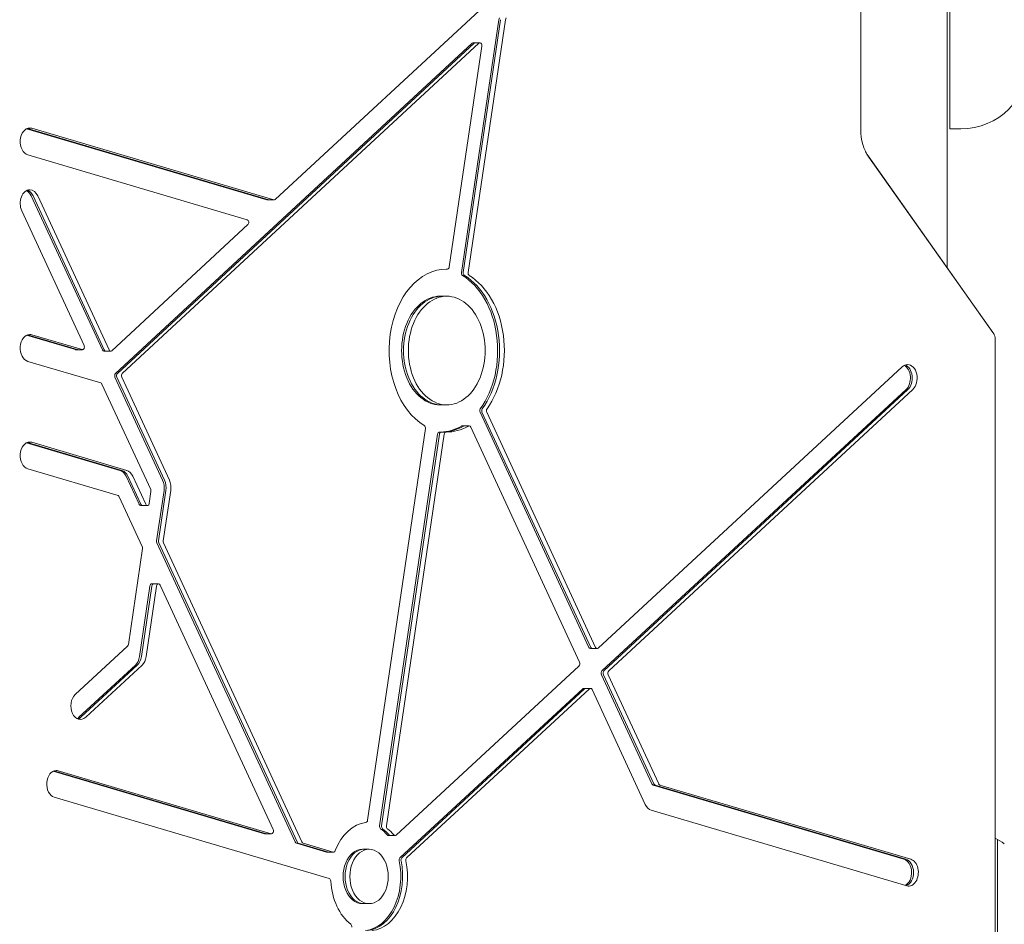
# Model space of a CAD drawing. Units: millimetres. Extents: x -5640 to 5954, y -4940 to 4654.
# Drawn here: x -343 to 19, y -2651 to -2318 of the extents above; entities that cross this region are included whole.
import ezdxf

# ---------------------------------------------------------------- set-up
doc = ezdxf.new("R2010")
doc.units = ezdxf.units.MM
doc.header["$LTSCALE"] = 20
doc.layers.add('2d', color=230, linetype='Continuous')

msp = doc.modelspace()

# ---------------------------------------------------------------- linework, layer by layer
at = {"layer": '2d', "lineweight": 0}
for p, q in [((-33.86, -2220.8), (-33.86, -2358.73)), ((-2, -2409.69), (-2, -2218.99)), ((-88.49, -2235.55), (-249.44, -2384.48)), ((-1, -2358.54), (-1, -2282.54)), ((-180.88, -2411.35), (-167.14, -2318.34)), ((-180.17, -2411.35), (-166.43, -2318.34)), ((-178.41, -2411.35), (-164.66, -2318.34)), ((-176.87, -2327), (-308.21, -2448.53)), ((-176.17, -2327), (-307.51, -2448.53)), ((-174.4, -2327), (-305.74, -2448.53)), ((-176.49, -2326.83), (-174.01, -2326.83)), ((-185.33, -2409.31), (-173.32, -2328.04)), ((-252.45, -2384.63), (-340.93, -2358.47)), ((-251.74, -2384.63), (-340.64, -2358.35)), ((-249.97, -2384.63), (-339.04, -2358.3)), ((3, -2358.54), (-1, -2358.54)), ((-340.49, -2368.09), (-259.72, -2391.96)), ((-31.16, -2368.46), (14.82, -2433.48)), ((-30.88, -2368.91), (15.09, -2433.93)), ((-313.06, -2439.87), (-339.28, -2383.19)), ((-312.36, -2439.87), (-338.58, -2383.19)), ((-310.59, -2439.87), (-336.81, -2383.19)), ((-252.3, -2384.65), (-249.83, -2384.65)), ((-342.73, -2388.67), (-319.79, -2438.24)), ((-259.48, -2393.77), (-309.61, -2440.16)), ((-186.51, -2410.1), (-186.02, -2410.1)), ((-188.74, -2420.1), (-186.27, -2420.1)), ((-323, -2439.77), (-340.93, -2434.47)), ((-322.29, -2439.77), (-340.64, -2434.35)), ((-320.53, -2439.77), (-339.04, -2434.3)), ((15.63, -2435.77), (15.63, -2730.8)), ((-322.86, -2439.79), (-320.38, -2439.79)), ((-312.47, -2440.32), (-310, -2440.32)), ((-340.49, -2444.09), (-313.67, -2452.01)), ((-18.57, -2446.06), (-130.52, -2549.64)), ((-308.42, -2449.91), (-290.86, -2487.86)), ((-307.71, -2449.91), (-290.15, -2487.86)), ((-305.94, -2449.91), (-288.39, -2487.86)), ((-313.22, -2452.44), (-295.27, -2491.25)), ((-129.12, -2558.01), (-17.18, -2454.43)), ((-128.41, -2558.01), (-16.47, -2454.43)), ((-126.64, -2558.01), (-14.7, -2454.43)), ((-188.74, -2460.1), (-186.27, -2460.1)), ((-133.97, -2549.35), (-174.01, -2462.81)), ((-133.26, -2549.35), (-173.3, -2462.81)), ((-131.49, -2549.35), (-171.53, -2462.81)), ((-180.52, -2467.84), (-178.04, -2467.84)), ((-137.41, -2554.83), (-177.45, -2468.29)), ((-215.42, -2612.95), (-194.13, -2468.85)), ((-189.68, -2470.89), (-210.97, -2615)), ((-188.97, -2470.89), (-210.27, -2615)), ((-187.2, -2470.89), (-208.5, -2615)), ((-188.99, -2470.1), (-186.51, -2470.1)), ((-306.59, -2484.2), (-340.93, -2474.05)), ((-305.88, -2484.2), (-340.64, -2473.93)), ((-304.11, -2484.2), (-339.04, -2473.88)), ((-340.49, -2483.67), (-307.28, -2493.48)), ((-299.57, -2496.7), (-304.35, -2486.36)), ((-298.86, -2496.7), (-303.64, -2486.36)), ((-297.09, -2496.7), (-301.88, -2486.36)), ((-306.83, -2493.91), (-298.36, -2512.22)), ((-295.16, -2492), (-295.81, -2496.36)), ((-290.36, -2491.62), (-293.1, -2510.15)), ((-289.65, -2491.62), (-292.39, -2510.15)), ((-287.88, -2491.62), (-290.62, -2510.15)), ((-298.98, -2497.15), (-296.5, -2497.15)), ((-293, -2510.9), (-242.08, -2620.96)), ((-292.29, -2510.9), (-241.37, -2620.96)), ((-290.52, -2510.9), (-239.6, -2620.96)), ((-298.26, -2512.97), (-303.47, -2548.24)), ((-294.86, -2525.96), (-292.38, -2525.96)), ((-291.79, -2526.42), (-250.17, -2616.39)), ((-299.39, -2552.72), (-295.55, -2526.76)), ((-298.68, -2552.72), (-294.84, -2526.76)), ((-296.91, -2552.72), (-293.08, -2526.76)), ((-303.78, -2548.87), (-323.05, -2566.7)), ((-133.38, -2549.81), (-130.9, -2549.81)), ((-321.66, -2575.07), (-300.91, -2555.88)), ((-320.95, -2575.07), (-300.21, -2555.88)), ((-319.18, -2575.07), (-298.44, -2555.88)), ((-204.9, -2618.47), (-137.62, -2556.21)), ((-110.73, -2599.59), (-129.32, -2559.4)), ((-110.02, -2599.59), (-128.62, -2559.4)), ((-108.25, -2599.59), (-126.85, -2559.4)), ((-203.5, -2626.84), (-136.22, -2564.58)), ((-202.79, -2626.84), (-135.51, -2564.58)), ((-201.03, -2626.84), (-133.74, -2564.58)), ((-135.83, -2564.42), (-133.36, -2564.42)), ((-132.77, -2564.87), (-113.21, -2607.14)), ((-253.38, -2617.92), (-331.19, -2594.92)), ((-252.67, -2617.92), (-330.9, -2594.8)), ((-250.9, -2617.92), (-329.3, -2594.75)), ((-17.93, -2627.31), (-110.28, -2600.02)), ((-17.23, -2627.31), (-109.58, -2600.02)), ((-15.46, -2627.31), (-107.81, -2600.02)), ((-330.75, -2604.53), (-229.52, -2634.45)), ((-110.97, -2609.3), (-16.9, -2637.1)), ((-253.23, -2617.94), (-250.76, -2617.94)), ((-207.76, -2618.63), (-205.28, -2618.63)), ((16.5, -2620.02), (16.5, -2738.5)), ((-241.63, -2621.39), (-230.55, -2624.66)), ((-240.93, -2621.39), (-229.84, -2624.66)), ((-239.16, -2621.39), (-228.08, -2624.66)), ((-217.34, -2623.67), (-214.87, -2623.67)), ((-230.41, -2624.68), (-227.93, -2624.68)), ((-217.34, -2643.67), (-214.87, -2643.67))]:
    msp.add_line(p, q, dxfattribs=at)
for centre, radius, start, end in [((3, -2333.54), 25, 270, 0), ((9.5, -2633.29), 15, 50.7035, 65.8668)]:
    msp.add_arc(centre, radius, start, end, dxfattribs=at)
at = {"layer": '2d', "lineweight": 0, "extrusion": (0, 0, -1)}
for centre, major_axis, start_param, end_param in [((-166.44, -2318.54), (0, 1), -1.364784, -0.579385), ((-163.97, -2318.54), (0, 1), -1.364784, -0.579385), ((-252.3, -2383.65), (0, -1), 0, 0.206013), ((-251.6, -2383.65), (0, -1), 0, 0.206013), ((-249.83, -2383.65), (0, -1), -0.579385, 0.206013), ((-259.87, -2392.94), (0, 1), 0.206013, 2.562207), ((-186.27, -2440.1), (0, 30), -2.740802, 0), ((-186.27, -2440.1), (0, 30), 0, 0.011235), ((-180.19, -2411.56), (0, 1), -2.740802, -1.364784), ((-179.48, -2411.56), (0, 1), -2.740802, -1.364784), ((-177.71, -2411.56), (0, 1), -2.740802, -1.364784), ((13.79, -2435.77), (0, -2.61), -2.356194, -1.570796), ((-320.38, -2438.79), (0, -1), -2.150182, 0.206013), ((-322.86, -2438.79), (0, -1), 0, 0.206013), ((-322.15, -2438.79), (0, -1), 0, 0.206013), ((-312.47, -2439.32), (0, -1), 0, 0.991411), ((-311.76, -2439.32), (0, -1), 0, 0.991411), ((-310, -2439.32), (0, -1), -0.579385, 0.991411), ((-313.81, -2452.99), (0, 1), 0.206013, 0.991411), ((-173.42, -2462.27), (0, 1), -2.150182, -0.774163), ((-172.71, -2462.27), (0, 1), -2.150182, -0.774163), ((-170.94, -2462.27), (0, 1), -2.150182, -0.774163), ((-188.74, -2440.1), (0, -30), -0.384608, -0.011421), ((-188.03, -2440.1), (0, -30), -0.384608, -0.011421), ((-186.27, -2440.1), (0, -30), -0.384608, 0.011235), ((-293.82, -2490.59), (0, -5), -2.150182, -1.364784), ((-293.11, -2490.59), (0, -5), -2.150182, -1.364784), ((-291.34, -2490.59), (0, -5), -2.150182, -1.364784), ((-307.42, -2494.46), (0, 1), 0.206013, 0.991411), ((-295.86, -2491.8), (0, -1), -2.150182, -1.364784), ((-298.98, -2496.15), (0, -1), 0, 0.991411), ((-298.27, -2496.15), (0, -1), 0, 0.991411), ((-296.5, -2496.15), (0, -1), -1.364784, 0.991411), ((-298.96, -2512.76), (0, -1), -2.150182, -1.364784), ((-294.86, -2526.96), (0, 1), -1.364784, 0), ((-294.15, -2526.96), (0, 1), -1.364784, 0), ((-292.38, -2526.96), (0, 1), -1.364784, 0), ((-292.38, -2526.96), (0, 1), 0, 0.991411), ((-304.17, -2548.03), (0, -1), -1.364784, -0.579385), ((-133.38, -2548.81), (0, -1), 0, 0.991411), ((-132.67, -2548.81), (0, -1), 0, 0.991411), ((-130.9, -2548.81), (0, -1), -0.579385, 0.991411), ((-128.73, -2558.85), (0, 1), -2.150182, -0.579385), ((-128.02, -2558.85), (0, 1), -2.150182, -0.579385), ((-128.02, -2558.85), (0, 1), -2.150182, -0.579385), ((-126.26, -2558.85), (0, 1), -2.150182, -0.579385), ((-135.83, -2565.42), (0, 1), -0.579385, 0), ((-135.13, -2565.42), (0, 1), -0.579385, 0), ((-133.36, -2565.42), (0, 1), -0.579385, 0), ((-133.36, -2565.42), (0, 1), 0, 0.991411), ((-110.14, -2599.04), (0, -1), 0.206013, 0.991411), ((-109.43, -2599.04), (0, -1), 0.206013, 0.991411), ((-109.43, -2599.04), (0, -1), 0.206013, 0.991411), ((-107.66, -2599.04), (0, -1), 0.206013, 0.991411), ((-250.76, -2616.94), (0, -1), -2.150182, 0.206013), ((-214.87, -2633.67), (0, 20), -1.075032, -0.083739), ((-217.34, -2633.67), (0, -20), -2.645828, -2.439933), ((-216.64, -2633.67), (0, -20), -2.645828, -2.439933), ((-214.87, -2633.67), (0, -20), -2.645828, -2.439933), ((-253.23, -2616.94), (0, -1), 0, 0.206013), ((-252.53, -2616.94), (0, -1), 0, 0.206013), ((-203.11, -2627.68), (0, 1), -1.86043, -0.579385), ((-202.41, -2627.68), (0, 1), -1.86043, -0.579385), ((-200.64, -2627.68), (0, 1), -1.86043, -0.579385), ((-229.67, -2635.43), (0, 1), 0.206013, 1.487057), ((-221.93, -2652.14), (0, -1), -2.645828, -1.364784)]:
    msp.add_ellipse(centre, major_axis=major_axis, ratio=0.707107, start_param=start_param, end_param=end_param, dxfattribs=at)
at = {"layer": '2d', "lineweight": 0}
for centre, major_axis, start_param, end_param in [((-176.49, -2327.83), (0, 1), 0, 0.579385), ((-175.78, -2327.83), (0, 1), 0, 0.579385), ((-174.01, -2327.83), (0, 1), 0, 0.579385), ((-174.01, -2327.83), (0, 1), -1.776809, 0), ((-339.77, -2363.2), (0, 5), 0, 2.93558), ((-339.77, -2363.2), (0, 5), -0.206013, 0), ((-23.69, -2358.73), (0, -14.39), -1.570796, -0.785398), ((-339.77, -2385.93), (0, 5), 0, 2.150182), ((-342.24, -2385.93), (0, 5), -0.991411, -0.357571), ((-341.53, -2385.93), (0, 5), -0.991411, -0.25268), ((-339.77, -2385.93), (0, 5), -0.991411, 0), ((-186.02, -2409.1), (0, -1), -0.011235, 1.364784), ((-188.74, -2440.1), (0, 30), -2.36743, -0.40079), ((-188.03, -2440.1), (0, 30), -2.36743, -0.40079), ((-186.27, -2440.1), (0, 30), -2.36743, -0.40079), ((-188.74, -2440.1), (0, 20), 0, 3.141593), ((-188.03, -2440.1), (0, 20), 0, 3.141593), ((-186.27, -2440.1), (0, 20), 0, 3.141593), ((-186.27, -2440.1), (0, -20), 0, 3.141593), ((-339.77, -2439.19), (0, 5), 0, 2.93558), ((-339.77, -2439.19), (0, 5), -0.206013, 0), ((-16.64, -2450.25), (0, 5), 0, 0.579385), ((-19.11, -2450.25), (0, 5), -2.562207, -0.357571), ((-18.41, -2450.25), (0, 5), -2.562207, -0.25268), ((-16.64, -2450.25), (0, 5), -2.562207, 0), ((-307.83, -2449.36), (0, -1), -2.562207, -0.991411), ((-307.12, -2449.36), (0, -1), -2.562207, -0.991411), ((-305.35, -2449.36), (0, -1), -2.562207, -0.991411), ((-194.82, -2468.64), (0, 1), -1.776809, -0.40079), ((-180.52, -2468.84), (0, 1), 0, 0.384608), ((-179.81, -2468.84), (0, 1), 0, 0.384608), ((-178.04, -2468.84), (0, 1), 0, 0.384608), ((-178.04, -2468.84), (0, 1), -0.991411, 0), ((-188.99, -2471.1), (0, 1), 0, 1.364784), ((-188.28, -2471.1), (0, 1), 0, 1.364784), ((-186.51, -2471.1), (0, 1), 0, 1.364784), ((-186.51, -2471.1), (0, 1), -0.011235, 0), ((-339.77, -2478.77), (0, 5), 0, 2.93558), ((-339.77, -2478.77), (0, 5), -0.206013, 0), ((-307.31, -2489.1), (0, 5), -0.991411, -0.206013), ((-306.6, -2489.1), (0, 5), -0.991411, -0.206013), ((-304.84, -2489.1), (0, 5), -0.991411, -0.206013), ((-292.41, -2510.35), (0, -1), -1.776809, -0.991411), ((-291.7, -2510.35), (0, -1), -1.776809, -0.991411), ((-289.93, -2510.35), (0, -1), -1.776809, -0.991411), ((-302.85, -2551.69), (0, 5), -2.562207, -1.776809), ((-302.14, -2551.69), (0, 5), -2.562207, -1.776809), ((-300.37, -2551.69), (0, 5), -2.562207, -1.776809), ((-138, -2555.38), (0, 1), -2.562207, -0.991411), ((-321.12, -2570.89), (0, -5), -2.562207, 0.579385), ((-323.59, -2570.89), (0, -5), 0.357571, 0.579385), ((-322.89, -2570.89), (0, -5), 0.25268, 0.579385), ((-330.02, -2599.64), (0, 5), 0, 2.93558), ((-330.02, -2599.64), (0, 5), -0.206013, 0), ((-110.25, -2604.4), (0, -5), -0.991411, -0.206013), ((-216.11, -2612.75), (0, -1), 0.083739, 1.364784), ((-210.28, -2615.2), (0, -1), -1.776809, -0.495764), ((-209.57, -2615.2), (0, -1), -1.776809, -0.495764), ((-207.81, -2615.2), (0, -1), -1.776809, -0.495764), ((-207.76, -2617.63), (0, -1), -0.701659, 0), ((-207.05, -2617.63), (0, -1), -0.701659, 0), ((-205.28, -2617.63), (0, -1), -0.701659, 0.579385), ((-241.49, -2620.41), (0, -1), -0.991411, -0.206013), ((-240.78, -2620.41), (0, -1), -0.991411, -0.206013), ((-239.01, -2620.41), (0, -1), -0.991411, -0.206013), ((-227.93, -2623.68), (0, -1), -0.206013, 1.075032), ((-217.34, -2633.67), (0, 10), 0, 3.141593), ((-216.64, -2633.67), (0, 10), 0, 3.141593), ((-214.87, -2633.67), (0, 10), 0, 3.141593), ((-214.87, -2633.67), (0, -10), 0, 3.141593), ((-230.41, -2623.68), (0, -1), -0.206013, 0), ((-229.7, -2623.68), (0, -1), -0.206013, 0), ((-217.34, -2633.67), (0, -20), 0.083739, 1.86043), ((-216.64, -2633.67), (0, -20), 0.083739, 1.86043), ((-214.87, -2633.67), (0, -20), 0.083739, 1.86043), ((-18.66, -2632.2), (0, -5), 0.335735, 2.93558), ((-17.95, -2632.2), (0, -5), 0.250215, 2.93558), ((-16.18, -2632.2), (0, -5), -0.206013, 2.93558), ((-214.87, -2633.67), (0, -20), -1.487057, -0.495764)]:
    msp.add_ellipse(centre, major_axis=major_axis, ratio=0.707107, start_param=start_param, end_param=end_param, dxfattribs=at)
for points, knots in [([(-32.02, -2367), (-31.96, -2367.12), (-31.9, -2367.23), (-31.79, -2367.44), (-31.73, -2367.55), (-31.61, -2367.75), (-31.56, -2367.85), (-31.44, -2368.03), (-31.38, -2368.12), (-31.27, -2368.3), (-31.21, -2368.38), (-31.16, -2368.46)], [2.1829925, 2.1829925, 2.1829925, 2.1829925, 2.2176329, 2.2176329, 2.2522733, 2.2522733, 2.2869137, 2.2869137, 2.3215541, 2.3215541, 2.3561945, 2.3561945, 2.3561945, 2.3561945]), ([(14.82, -2433.48), (14.86, -2433.54), (14.9, -2433.6), (14.98, -2433.71), (15.01, -2433.77), (15.08, -2433.88), (15.11, -2433.93), (15.17, -2434.03), (15.2, -2434.08), (15.25, -2434.18), (15.27, -2434.23), (15.3, -2434.28)], [0.7853982, 0.7853982, 0.7853982, 0.7853982, 0.8200386, 0.8200386, 0.854679, 0.854679, 0.8893194, 0.8893194, 0.9239598, 0.9239598, 0.9586002, 0.9586002, 0.9586002, 0.9586002])]:
    msp.add_open_spline(points, degree=3, knots=knots, dxfattribs=at)

doc.saveas('drawing.dxf')
